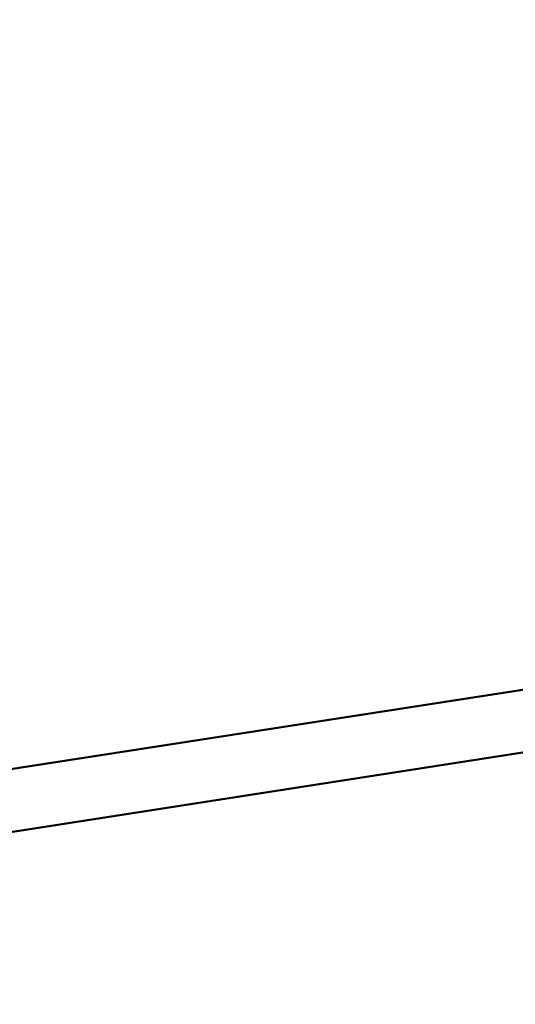
# Model space of a CAD drawing. Units: millimetres. Extents: x -628 to 23287, y 6 to 18232.
# Drawn here: x 351 to 479, y 3246 to 3500 of the extents above; entities that cross this region are included whole.
import ezdxf

# ---------------------------------------------------------------- set-up
doc = ezdxf.new("R2010")
doc.units = ezdxf.units.MM
doc.header["$MEASUREMENT"] = 0
doc.layers.add('Visible (ISO)', color=7, linetype='Continuous', lineweight=50)
doc.styles.get("Standard").update_dxf_attribs({"font": 'square721_bt_roman.ttf'})
doc.dimstyles.get("Standard").update_dxf_attribs({"dimtxt": 200, "dimasz": 100, "dimexe": 0.18, "dimexo": 0.0625, "dimgap": 40, "dimtad": 1, "dimdec": 0, "dimlfac": 0.1, "dimrnd": 5, "dimzin": 0, "dimdsep": 46, "dimtxsty": 'Standard', "dimcen": 0.09, "dimse1": 1, "dimse2": 1, "dimadec": 0, "dimazin": 0, "dimtfac": 1, "dimtdec": 0, "dimtofl": 0, "dimtmove": 0, "dimatfit": 3, "dimfxl": 1, "dimtolj": 1, "dimtzin": 0, "dimarcsym": 0})

# ---------------------------------------------------------------- blocks, each defined once
blk = doc.blocks.new('*D12')
at = {"color": 0, "lineweight": -2, "transparency": 16777216}
blk.add_line((-85.41, 7898.85), (-85.41, 185.75), dxfattribs=at)
at = {"color": 0, "transparency": 16777216}
for points in [[(-115.41, 7898.85), (-55.41, 7898.85), (-85.41, 8078.85)], [(-115.41, 185.75), (-55.41, 185.75), (-85.41, 5.75)]]:
    blk.add_solid(points, dxfattribs=at)
at = {"layer": 'Defpoints', "color": 0, "transparency": 16777216}
for p in [(9495.96, 8078.85), (-85.41, 5.75), (4041.51, 5.75)]:
    blk.add_point(p, dxfattribs=at)
at = {"color": 0, "transparency": 16777216, "insert": (-364.64, 4042.3), "char_height": 350, "attachment_point": 5, "rotation": 90}
blk.add_mtext('\\A1;805', dxfattribs=at)

msp = doc.modelspace()

# ---------------------------------------------------------------- linework, layer by layer
at = {"layer": 'Visible (ISO)'}
for p, q in [((553.66, 3338.59), (321.71, 3302.63)), ((556.11, 3322.78), (324.16, 3286.82))]:
    msp.add_line(p, q, dxfattribs=at)
msp.add_open_spline([(72.97, 3779.27), (78.16, 3593.95), (97.23, 3409.01), (162.69, 3043.79), (209.1, 2863.53), (328.25, 2511.52), (400.99, 2339.77), (571.28, 2008.45), (668.82, 1848.88), (885.95, 1546.21), (1005.4, 1403.03), (1134.81, 1269.03)], degree=3, knots=[2.3841198, 2.3841198, 2.3841198, 2.3841198, 2.5300293, 2.5300293, 2.6759388, 2.6759388, 2.8218483, 2.8218483, 2.9677579, 2.9677579, 3.112781, 3.112781, 3.112781, 3.112781], dxfattribs=at)

# ---------------------------------------------------------------- dimensions: what is measured, and where the dimension line sits
dim = msp.add_linear_dim(base=(-85.41, 5.75), p1=(9495.96, 8078.85), p2=(4041.51, 5.75), angle=90, dimstyle='Standard', override={"dimtxt": 350, "dimasz": 180, "dimgap": 100})
dim.commit()
dim.dimension.update_dxf_attribs({"geometry": '*D12', "text_midpoint": (-364.64, 4042.3)})

doc.saveas('drawing.dxf')
